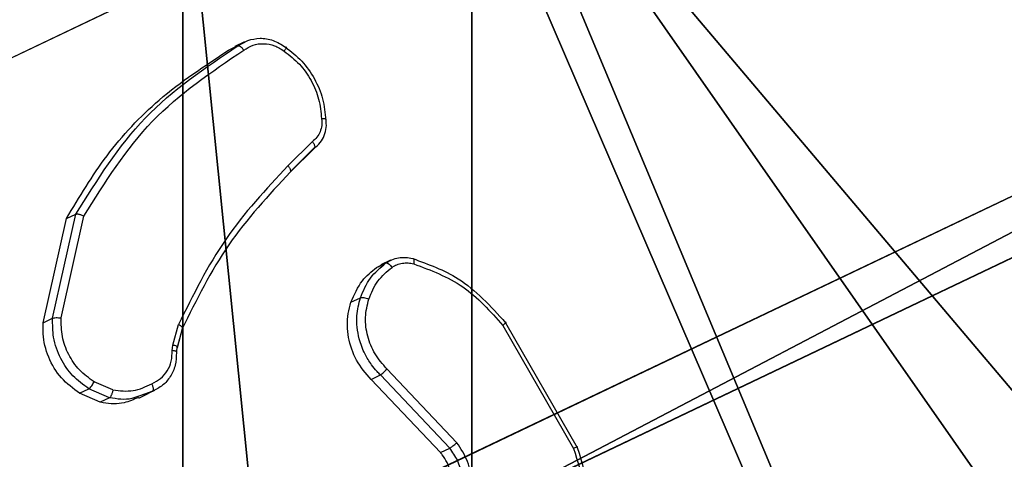
# Model space of a CAD drawing. Units: centimetres. Extents: x -367 to 454, y -218 to 407.
# Drawn here: x 59 to 62, y -171 to -169 of the extents above; entities that cross this region are included whole.
import ezdxf

# ---------------------------------------------------------------- set-up
doc = ezdxf.new("R2010")
doc.units = ezdxf.units.CM
doc.header["$LTSCALE"] = 2.54
doc.layers.get('0').update_dxf_attribs({"true_color": 0xff5454})
doc.layers.add('VP-EQ', color=7, linetype='Continuous', true_color=0x8a3492)

# ---------------------------------------------------------------- blocks, each defined once
blk = doc.blocks.new('R__nica_5')
at = {"color": 251, "true_color": 0x676e6c}
for p, q in [((4.95, 0.2576, -6.1409), (4.95, 0.2576, 240.7865)), ((4.95, 0.2576, -6.1409), (4.95, 0.2576, 240.7865)), ((9, 0, -4.6184), (9, 0, 240.7865)), ((9, 0, -4.6184), (9, 0, 240.7865))]:
    blk.add_line(p, q, dxfattribs=at)
mesh = blk.add_polyface(dxfattribs=at)
corners = [(9, 0, 240.7865), (8.7424, 4.0502, 240.7865), (4.95, 0, 240.7865), (9, 4.0502, 240.7865), (0, 0, 240.7865), (0.2576, 4.05, 240.7865), (0, 4.05, 240.7865), (4.05, 0, 240.7865), (0.2576, 4.95, 240.7865), (4.0498, 8.7424, 240.7865), (4.0498, 9, 240.7865), (4.05, 0.2576, 240.7865), (4.9498, 8.7424, 240.7865), (4.95, 0.2576, 240.7865), (4.9498, 9, 240.7865), (9, 9, 240.7865), (8.7424, 4.9502, 240.7865), (9, 4.9502, 240.7865), (0, 4.95, 240.7865), (0, 9, 240.7865)]
mesh.append_faces([[corners[k] for k in face] for face in [(1, 0, 3), (4, 5, 6), (15, 16, 17), (18, 10, 19)]], dxfattribs={"vtx0": -1, "color": 251})
mesh.append_faces([[corners[k] for k in face] for face in [(0, 1, 2), (5, 7, 8), (9, 11, 12), (12, 13, 14), (14, 13, 15), (16, 2, 1)]], dxfattribs={"vtx0": -1, "vtx1": -1, "color": 251})
mesh.append_faces([[corners[k] for k in face] for face in [(8, 7, 9), (15, 2, 16)]], dxfattribs={"vtx0": -1, "vtx1": -1, "vtx2": -1, "color": 251})
mesh.append_faces([[corners[k] for k in face] for face in [(5, 4, 7), (8, 9, 10), (9, 7, 11), (12, 11, 13), (15, 13, 2), (10, 18, 8)]], dxfattribs={"vtx0": -1, "vtx2": -1, "color": 251})
mesh = blk.add_polyface(dxfattribs=at)
corners = [(9, 4.0502, -5.3784), (9, 0, 240.7865), (9, 0, -4.6184), (9, 4.0502, 240.7865)]
mesh.append_faces([[corners[k] for k in face] for face in [(0, 1, 2), (1, 0, 3)]], dxfattribs={"vtx0": -1, "color": 251})
mesh = blk.add_polyface(dxfattribs=at)
corners = [(4.95, 0.2576, -6.1409), (4.05, 0.2576, 240.7865), (4.05, 0.2576, -6.4684), (4.95, 0.2576, 240.7865)]
mesh.append_faces([[corners[k] for k in face] for face in [(0, 1, 2), (1, 0, 3)]], dxfattribs={"vtx0": -1, "color": 251})
mesh = blk.add_polyface(dxfattribs=at)
corners = [(4.05, 0.2576, -6.4684), (4.05, 0, 240.7865), (4.05, 0, -6.4201), (4.05, 0.2576, 240.7865)]
mesh.append_faces([[corners[k] for k in face] for face in [(0, 1, 2), (1, 0, 3)]], dxfattribs={"vtx0": -1, "color": 251})
mesh = blk.add_polyface(dxfattribs=at)
corners = [(4.95, 0, 240.7865), (4.95, 0.2576, -6.1409), (4.95, 0, -6.0925), (4.95, 0.2576, 240.7865)]
mesh.append_faces([[corners[k] for k in face] for face in [(0, 1, 2), (1, 0, 3)]], dxfattribs={"vtx0": -1, "color": 251})
mesh = blk.add_polyface(dxfattribs=at)
corners = [(4.05, 0, -6.4201), (0, 0, 240.7865), (0, 0, -7.8942), (4.05, 0, 240.7865)]
mesh.append_faces([[corners[k] for k in face] for face in [(0, 1, 2), (1, 0, 3)]], dxfattribs={"vtx0": -1, "color": 251})
mesh = blk.add_polyface(dxfattribs=at)
corners = [(9, 0, -4.6184), (4.95, 0, 240.7865), (4.95, 0, -6.0925), (9, 0, 240.7865)]
mesh.append_faces([[corners[k] for k in face] for face in [(0, 1, 2), (1, 0, 3)]], dxfattribs={"vtx0": -1, "color": 251})
blk = doc.blocks.new('Grupuj_3')
at = {"color": 0, "extrusion": (-6.66134e-16, -1, -5.55112e-16)}
blk.add_blockref('R__nica_5', (0.3, 0.3, -242.2865), dxfattribs=at)
blk = doc.blocks.new('Grupuj_19')
at = {"color": 0}
blk.add_blockref('Grupuj_3', (0, 0, 0.3379), dxfattribs=at)
blk = doc.blocks.new('3DGeom_5152_Defintion_1')
at = {"color": 0, "xscale": 10.4958679547247, "yscale": 10.49586795472472, "zscale": 10.49586795472471}
blk.add_blockref('Grupuj_19', (-50.38, -1304.926, -57.809), dxfattribs=at)
blk = doc.blocks.new('Group1017_3')
at = {"color": 0, "extrusion": (-0.984808, -1.34753e-14, 0.173648), "xscale": 0.0952755888616006, "yscale": 0.09527558886160056, "zscale": 0.09527558886160074, "rotation": 200.0000000000005}
blk.add_blockref('3DGeom_5152_Defintion_1', (435.7928, -54.5833, 348.5968), dxfattribs=at)
blk = doc.blocks.new('Group1016_3')
at = {"color": 0}
blk.add_blockref('Group1017_3', (0, 0), dxfattribs=at)
blk = doc.blocks.new('Grupuj_47')
at = {"color": 0}
blk.add_line((0.2306, 7.2461, 1.381), (10.0622, 11.9366, 27.9827), dxfattribs=at)
blk.add_line((0.2306, 7.2461, 1.381), (10.0622, 11.9366, 27.9827), dxfattribs=at)
blk.add_line((0.2306, 7.2461, 1.381), (10.0622, 11.9366, 27.9827), dxfattribs=at)
mesh = blk.add_polyface(dxfattribs=at)
corners = [(8.7298, 3.7146, 25.7151), (0.6541, 0.0873, 3.8246), (1.0061, 0.0297, 4.8169), (0.3478, 0.4893, 2.8992), (0.1217, 1.1904, 2.1449), (0.0013, 2.1117, 1.6464), (0, 3.1495, 1.4599), (0.2306, 7.2461, 1.381), (9.0576, 4.0734, 26.5665), (9.345, 4.7077, 27.2565), (9.5611, 5.5491, 27.7108), (9.6824, 6.507, 27.8804), (10.0622, 11.9366, 27.9827)]
mesh.append_faces([[corners[k] for k in face] for face in [(0, 1, 2), (7, 11, 12)]], dxfattribs={"vtx0": -1, "color": 0})
mesh.append_faces([[corners[k] for k in face] for face in [(1, 0, 3), (3, 0, 4), (4, 0, 5), (5, 0, 6), (6, 0, 7)]], dxfattribs={"vtx0": -1, "vtx1": -1, "color": 0})
mesh.append_faces([[corners[k] for k in face] for face in [(7, 0, 8), (7, 8, 9), (7, 9, 10), (7, 10, 11)]], dxfattribs={"vtx0": -1, "vtx2": -1, "color": 0})
mesh = blk.add_polyface(dxfattribs=at)
corners = [(10.0622, 11.9366, 27.9827), (28.8139, 7.2461, 1.381), (0.2306, 7.2461, 1.381), (18.9823, 11.9366, 27.9827)]
mesh.append_faces([[corners[k] for k in face] for face in [(0, 1, 2), (1, 0, 3)]], dxfattribs={"vtx0": -1, "color": 0})
mesh = blk.add_polyface(dxfattribs=at)
corners = [(10.4969, 11.4045, 27.8048), (0.2306, 7.2461, 1.381), (0.6724, 6.7172, 1.2222), (10.0622, 11.9366, 27.9827)]
mesh.append_faces([[corners[k] for k in face] for face in [(0, 1, 2), (1, 0, 3)]], dxfattribs={"vtx0": -1, "color": 0})
mesh = blk.add_polyface(dxfattribs=at)
corners = [(1.1239, 0.0577, 3.6562), (9.1996, 3.6849, 25.5467), (1.4759, 0, 4.6485), (0.8176, 0.4596, 2.7308), (0.5916, 1.1607, 1.9764), (0.4711, 2.082, 1.4779), (0.4698, 3.1198, 1.2915), (0.6724, 6.7172, 1.2222), (9.5275, 4.0437, 26.3981), (9.8149, 4.678, 27.0881), (10.0309, 5.5195, 27.5424), (10.1522, 6.4773, 27.712), (10.4969, 11.4045, 27.8048)]
mesh.append_faces([[corners[k] for k in face] for face in [(0, 1, 2), (11, 7, 12)]], dxfattribs={"vtx0": -1, "color": 0})
mesh.append_faces([[corners[k] for k in face] for face in [(1, 7, 8), (8, 7, 9), (9, 7, 10), (10, 7, 11)]], dxfattribs={"vtx0": -1, "vtx1": -1, "color": 0})
mesh.append_faces([[corners[k] for k in face] for face in [(1, 0, 3), (1, 3, 4), (1, 4, 5), (1, 5, 6), (1, 6, 7)]], dxfattribs={"vtx0": -1, "vtx2": -1, "color": 0})
mesh = blk.add_polyface(dxfattribs=at)
corners = [(28.3722, 6.7172, 1.2222), (10.4969, 11.4045, 27.8048), (0.6724, 6.7172, 1.2222), (18.5476, 11.4045, 27.8048)]
mesh.append_faces([[corners[k] for k in face] for face in [(0, 1, 2), (1, 0, 3)]], dxfattribs={"vtx0": -1, "color": 0})
blk = doc.blocks.new('Grupuj_1')
at = {"color": 0, "extrusion": (0, 0, -1), "zscale": -1, "rotation": 90.00000000000288}
blk.add_blockref('Group1016_3', (-620.1828, 376.6373, -109.0173), dxfattribs=at)
at = {"color": 8, "true_color": 0x6f7c7f}
blk.add_blockref('Grupuj_47', (218.6992, 35.4214, 193.5915), dxfattribs=at)
blk = doc.blocks.new('RC1438_')
at = {"color": 0, "linetype": 'Continuous', "lineweight": 25}
for p, q in [((698.4834, 1237.8629), (698.4561, 1237.8499)), ((698.4834, 1237.8629), (698.6865, 1237.6485)), ((698.293, 1237.4825), (698.083, 1237.8476)), ((698.3009, 1237.4903), (698.0936, 1237.8505)), ((698.4355, 1237.8339), (698.6402, 1237.6178)), ((698.4561, 1237.8499), (698.6592, 1237.6355)), ((699.3466, 1237.6931), (699.319, 1237.68)), ((699.3256, 1237.6829), (699.363, 1237.6963)), ((699.3667, 1237.7033), (699.3391, 1237.6901)), ((699.3468, 1237.6927), (699.3528, 1237.6958)), ((699.452, 1237.7023), (699.4793, 1237.7153)), ((699.452, 1237.7023), (699.5123, 1237.6763)), ((699.4793, 1237.7153), (699.5396, 1237.6893)), ((699.5396, 1237.6893), (699.5123, 1237.6763)), ((699.4423, 1237.6794), (699.4971, 1237.6558)), ((698.6865, 1237.6485), (698.6592, 1237.6355)), ((699.2533, 1237.5543), (699.2382, 1237.4994)), ((699.2395, 1237.5009), (699.2545, 1237.5558)), ((699.2667, 1237.5481), (699.2502, 1237.488)), ((699.2555, 1237.5679), (699.2536, 1237.5533)), ((699.2557, 1237.5692), (699.2556, 1237.569)), ((699.2687, 1237.564), (699.2667, 1237.5481)), ((699.5935, 1237.4686), (699.527, 1237.1701)), ((699.6185, 1237.4694), (699.5504, 1237.1646)), ((699.6461, 1237.4826), (699.578, 1237.1778)), ((699.6461, 1237.4826), (699.6185, 1237.4694)), ((698.7453, 1237.4226), (698.7178, 1237.4095)), ((698.6705, 1237.3208), (698.6429, 1237.3076)), ((698.6705, 1237.3208), (698.6571, 1237.3147)), ((698.6292, 1237.2997), (698.6577, 1237.3133)), ((699.578, 1237.1778), (699.5504, 1237.1646)), ((698.9215, 1237.0386), (698.8498, 1236.9678)), ((698.8525, 1236.9716), (698.9232, 1237.0415)), ((698.8583, 1236.952), (698.93, 1237.0228)), ((699.1041, 1236.6846), (699.0764, 1236.6714)), ((699.1041, 1236.6846), (699.0847, 1236.6748)), ((699.0764, 1236.6714), (699.0468, 1236.6556)), ((699.0569, 1236.6597), (699.0855, 1236.6733))]:
    blk.add_line(p, q, dxfattribs=at)
for points, knots in [([(698.083, 1237.8476), (698.0694, 1237.8934), (698.0433, 1237.9813), (698.0526, 1238.111), (698.087, 1238.221), (698.128, 1238.2787), (698.1474, 1238.3059)], [0, 0, 0, 0, 0.286578, 0.548798, 0.786619, 1, 1, 1, 1]), ([(698.0936, 1237.8505), (698.0819, 1237.8887), (698.0586, 1237.965), (698.0614, 1238.0838), (698.0911, 1238.1967), (698.1341, 1238.2585), (698.1556, 1238.2894)], [0, 0, 0, 0, 0.249982, 0.499964, 0.749894, 1, 1, 1, 1]), ([(698.4304, 1238.0654), (698.4193, 1238.0485), (698.3973, 1238.0146), (698.3892, 1237.9515), (698.4004, 1237.8878), (698.4238, 1237.8518), (698.4355, 1237.8339)], [0, 0, 0, 0, 0.2502904, 0.5000919, 0.7500494, 1, 1, 1, 1]), ([(698.479, 1238.0687), (698.4695, 1238.0542), (698.4505, 1238.0253), (698.4424, 1237.9713), (698.4509, 1237.9171), (698.4691, 1237.8814), (698.4818, 1237.865), (698.4834, 1237.8629)], [0, 0, 0, 0, 0.2412897, 0.4825778, 0.7239045, 0.9652826, 1, 1, 1, 1]), ([(698.4515, 1238.0556), (698.4419, 1238.0409), (698.4227, 1238.0115), (698.4151, 1237.9582), (698.4218, 1237.9158), (698.4355, 1237.8796), (698.4479, 1237.8617), (698.4561, 1237.8499)], [0, 0, 0, 0, 0.244201, 0.48992, 0.713022, 0.811019, 1, 1, 1, 1]), ([(698.083, 1237.8476), (698.0824, 1237.8472), (698.0812, 1237.8465), (698.0829, 1237.8468), (698.0871, 1237.8481), (698.0914, 1237.8497), (698.0936, 1237.8505)], [0, 0, 0, 0, 0.250162, 0.499998, 0.749836, 1, 1, 1, 1]), ([(698.4561, 1237.8499), (698.455, 1237.8492), (698.4529, 1237.8478), (698.4475, 1237.8438), (698.4413, 1237.8389), (698.4374, 1237.8356), (698.4355, 1237.8339)], [0, 0, 0, 0, 0.250156, 0.49999, 0.749828, 1, 1, 1, 1]), ([(699.3674, 1237.7013), (699.3811, 1237.7075), (699.4132, 1237.722), (699.4532, 1237.7207), (699.4764, 1237.7159), (699.4793, 1237.7153)], [0, 0, 0, 0, 0.393048, 0.923938, 1, 1, 1, 1]), ([(699.363, 1237.6963), (699.3707, 1237.6995), (699.3984, 1237.7112), (699.4296, 1237.706), (699.452, 1237.7023)], [0, 0, 0, 0, 0.277686, 1, 1, 1, 1]), ([(699.4423, 1237.6794), (699.4425, 1237.6809), (699.4431, 1237.6837), (699.4442, 1237.6879), (699.4455, 1237.6918), (699.4473, 1237.6961), (699.4496, 1237.7003), (699.4512, 1237.7017), (699.452, 1237.7023)], [0, 0, 0, 0, 0.141325, 0.278172, 0.410282, 0.537531, 0.777738, 1, 1, 1, 1]), ([(699.5396, 1237.6893), (699.5585, 1237.6753), (699.5963, 1237.6471), (699.6331, 1237.5845), (699.6476, 1237.5273), (699.6465, 1237.4934), (699.6461, 1237.4826)], [0, 0, 0, 0, 0.288512, 0.577024, 0.86553, 1, 1, 1, 1]), ([(699.2563, 1237.5698), (699.2568, 1237.5825), (699.2577, 1237.6076), (699.2729, 1237.6408), (699.2955, 1237.6675), (699.3157, 1237.6778), (699.3256, 1237.6829)], [0, 0, 0, 0, 0.259364, 0.512478, 0.759353, 1, 1, 1, 1]), ([(699.3281, 1237.6611), (699.3191, 1237.6566), (699.3013, 1237.6477), (699.2817, 1237.6242), (699.2694, 1237.5956), (699.269, 1237.5745), (699.2687, 1237.564)], [0, 0, 0, 0, 0.250056, 0.49999, 0.749927, 1, 1, 1, 1]), ([(699.3256, 1237.6829), (699.3249, 1237.6822), (699.3235, 1237.6809), (699.3232, 1237.6768), (699.3238, 1237.6727), (699.3248, 1237.669), (699.3262, 1237.6651), (699.3274, 1237.6625), (699.3281, 1237.6611)], [0, 0, 0, 0, 0.226972, 0.468655, 0.595503, 0.726457, 0.86137, 1, 1, 1, 1]), ([(699.4423, 1237.6794), (699.4221, 1237.6818), (699.3817, 1237.6867), (699.3459, 1237.6696), (699.3281, 1237.6611)], [0, 0, 0, 0, 0.500005, 1, 1, 1, 1]), ([(699.5123, 1237.6763), (699.5112, 1237.6755), (699.509, 1237.6737), (699.5045, 1237.668), (699.5004, 1237.6617), (699.4982, 1237.6578), (699.4971, 1237.6558)], [0, 0, 0, 0, 0.279827, 0.559072, 0.779491, 1, 1, 1, 1]), ([(699.5123, 1237.6763), (699.5288, 1237.6643), (699.5617, 1237.6404), (699.5976, 1237.5873), (699.6187, 1237.5284), (699.6186, 1237.488), (699.6185, 1237.4694)], [0, 0, 0, 0, 0.250048, 0.500007, 0.76973, 1, 1, 1, 1]), ([(698.6592, 1237.6355), (698.658, 1237.6347), (698.6556, 1237.6331), (698.6501, 1237.6281), (698.6447, 1237.6228), (698.6417, 1237.6194), (698.6402, 1237.6178)], [0, 0, 0, 0, 0.279831, 0.559069, 0.779488, 1, 1, 1, 1]), ([(698.6592, 1237.6355), (698.6625, 1237.6322), (698.6717, 1237.6229), (698.6877, 1237.6032), (698.707, 1237.5716), (698.7249, 1237.5236), (698.7316, 1237.4658), (698.7221, 1237.427), (698.7178, 1237.4095)], [0, 0, 0, 0, 0.056645, 0.159017, 0.307039, 0.500604, 0.775351, 1, 1, 1, 1]), ([(698.6865, 1237.6485), (698.702, 1237.6306), (698.733, 1237.5946), (698.7555, 1237.5258), (698.7573, 1237.4666), (698.7483, 1237.4337), (698.7453, 1237.4226)], [0, 0, 0, 0, 0.285337, 0.570672, 0.856021, 1, 1, 1, 1]), ([(699.4971, 1237.6558), (699.512, 1237.6449), (699.5418, 1237.6232), (699.5736, 1237.5764), (699.5932, 1237.5235), (699.5934, 1237.4869), (699.5935, 1237.4686)], [0, 0, 0, 0, 0.25005, 0.499999, 0.749952, 1, 1, 1, 1]), ([(698.6402, 1237.6178), (698.6526, 1237.6036), (698.6774, 1237.5754), (698.6985, 1237.5223), (698.7059, 1237.4663), (698.6976, 1237.4309), (698.6934, 1237.4132)], [0, 0, 0, 0, 0.249971, 0.49995, 0.749852, 1, 1, 1, 1]), ([(699.2536, 1237.5543), (699.2535, 1237.5541), (699.2532, 1237.5538), (699.2537, 1237.5535), (699.2539, 1237.5533)], [0, 0, 0, 0, 0.5193057, 1, 1, 1, 1]), ([(699.2539, 1237.5533), (699.2545, 1237.5527), (699.2555, 1237.5515), (699.2604, 1237.5496), (699.2646, 1237.5486), (699.2667, 1237.5481)], [0, 0, 0, 0, 0.333207, 0.666532, 1, 1, 1, 1]), ([(699.2563, 1237.5698), (699.2557, 1237.5693), (699.2545, 1237.5684), (699.256, 1237.5669), (699.2586, 1237.5659), (699.2613, 1237.5651), (699.2647, 1237.5645), (699.2674, 1237.5642), (699.2687, 1237.564)], [0, 0, 0, 0, 0.227895, 0.469896, 0.596684, 0.727415, 0.861936, 1, 1, 1, 1]), ([(698.293, 1237.4825), (698.2923, 1237.4822), (698.2911, 1237.4816), (698.2922, 1237.483), (698.2955, 1237.486), (698.2991, 1237.4888), (698.3009, 1237.4903)], [0, 0, 0, 0, 0.250157, 0.5, 0.749843, 1, 1, 1, 1]), ([(698.5618, 1237.3101), (698.5116, 1237.3289), (698.4112, 1237.3666), (698.3376, 1237.4491), (698.3009, 1237.4903)], [0, 0, 0, 0, 0.499993, 1, 1, 1, 1]), ([(698.9232, 1237.0415), (698.9867, 1237.1097), (699.1136, 1237.2459), (699.1975, 1237.4159), (699.2395, 1237.5009)], [0, 0, 0, 0, 0.500001, 1, 1, 1, 1]), ([(698.93, 1237.0228), (698.9942, 1237.0918), (699.1226, 1237.2299), (699.2077, 1237.402), (699.2502, 1237.488)], [0, 0, 0, 0, 0.5000015, 1, 1, 1, 1]), ([(699.2395, 1237.5009), (699.2388, 1237.5002), (699.2374, 1237.4988), (699.2398, 1237.4951), (699.2443, 1237.4913), (699.2482, 1237.4891), (699.2502, 1237.488)], [0, 0, 0, 0, 0.279829, 0.559041, 0.779473, 1, 1, 1, 1]), ([(698.5646, 1237.2948), (698.5186, 1237.3114), (698.4139, 1237.3491), (698.3364, 1237.4346), (698.293, 1237.4825)], [0, 0, 0, 0, 0.439108, 1, 1, 1, 1]), ([(699.6185, 1237.4694), (699.6174, 1237.469), (699.615, 1237.4682), (699.6086, 1237.4676), (699.6011, 1237.4677), (699.596, 1237.4683), (699.5935, 1237.4686)], [0, 0, 0, 0, 0.249936, 0.499877, 0.749576, 1, 1, 1, 1]), ([(698.6934, 1237.4132), (698.6857, 1237.3948), (698.6701, 1237.358), (698.6402, 1237.3329), (698.6252, 1237.3204)], [0, 0, 0, 0, 0.500004, 1, 1, 1, 1]), ([(698.7178, 1237.4095), (698.7093, 1237.3892), (698.6922, 1237.3487), (698.6593, 1237.3213), (698.6429, 1237.3076)], [0, 0, 0, 0, 0.499998, 1, 1, 1, 1]), ([(698.7453, 1237.4226), (698.7357, 1237.4003), (698.7184, 1237.36), (698.6853, 1237.3329), (698.6705, 1237.3208)], [0, 0, 0, 0, 0.55112, 1, 1, 1, 1]), ([(698.7178, 1237.4095), (698.7166, 1237.4091), (698.7143, 1237.4084), (698.708, 1237.4089), (698.7007, 1237.4105), (698.6959, 1237.4123), (698.6934, 1237.4132)], [0, 0, 0, 0, 0.249937, 0.499876, 0.749567, 1, 1, 1, 1]), ([(698.6252, 1237.3204), (698.6206, 1237.3176), (698.6112, 1237.312), (698.5951, 1237.3078), (698.5784, 1237.3066), (698.5673, 1237.3089), (698.5618, 1237.3101)], [0, 0, 0, 0, 0.249936, 0.499997, 0.750059, 1, 1, 1, 1]), ([(698.6429, 1237.3076), (698.6417, 1237.3075), (698.6393, 1237.3071), (698.6342, 1237.3103), (698.6293, 1237.315), (698.6266, 1237.3186), (698.6252, 1237.3204)], [0, 0, 0, 0, 0.27959, 0.558978, 0.779278, 1, 1, 1, 1]), ([(698.5646, 1237.2948), (698.5638, 1237.2947), (698.5623, 1237.2944), (698.561, 1237.2975), (698.5607, 1237.3029), (698.5614, 1237.3077), (698.5618, 1237.3101)], [0, 0, 0, 0, 0.25015, 0.5, 0.74985, 1, 1, 1, 1]), ([(698.6429, 1237.3076), (698.6372, 1237.3042), (698.6259, 1237.2973), (698.6063, 1237.292), (698.5855, 1237.2904), (698.5716, 1237.2934), (698.5646, 1237.2948)], [0, 0, 0, 0, 0.243931, 0.491905, 0.743927, 1, 1, 1, 1]), ([(699.527, 1237.1701), (699.4655, 1237.0719), (699.3425, 1236.8755), (699.1536, 1236.748), (699.0592, 1236.6843)], [0, 0, 0, 0, 0.5000018, 1, 1, 1, 1]), ([(699.578, 1237.1778), (699.5404, 1237.1148), (699.4641, 1236.9872), (699.3053, 1236.8169), (699.1737, 1236.7304), (699.1041, 1236.6846)], [0, 0, 0, 0, 0.313905, 0.636912, 1, 1, 1, 1]), ([(699.5504, 1237.1646), (699.5495, 1237.1643), (699.5476, 1237.1637), (699.5433, 1237.1641), (699.539, 1237.1651), (699.5352, 1237.1664), (699.5311, 1237.1681), (699.5284, 1237.1694), (699.527, 1237.1701)], [0, 0, 0, 0, 0.201447, 0.4348622, 0.5638049, 0.700918, 0.8464561, 1, 1, 1, 1]), ([(699.5504, 1237.1646), (699.4882, 1237.0648), (699.3639, 1236.8653), (699.1722, 1236.736), (699.0764, 1236.6714)], [0, 0, 0, 0, 0.5000011, 1, 1, 1, 1]), ([(698.9232, 1237.0415), (698.9228, 1237.0412), (698.922, 1237.0407), (698.9215, 1237.0391), (698.9215, 1237.0371), (698.9222, 1237.0346), (698.9234, 1237.0319), (698.9252, 1237.0289), (698.9273, 1237.0258), (698.9291, 1237.0238), (698.93, 1237.0228)], [0, 0, 0, 0, 0.125042, 0.250176, 0.375234, 0.5, 0.624766, 0.749824, 0.874958, 1, 1, 1, 1]), ([(698.8524, 1236.9713), (698.8464, 1236.9661), (698.8345, 1236.9559), (698.8228, 1236.9348), (698.8165, 1236.9111), (698.8176, 1236.8947), (698.8181, 1236.8865)], [0, 0, 0, 0, 0.250994, 0.501327, 0.750996, 1, 1, 1, 1]), ([(698.8525, 1236.9716), (698.8518, 1236.971), (698.8504, 1236.9698), (698.8506, 1236.9663), (698.8518, 1236.9626), (698.8533, 1236.9593), (698.8555, 1236.9557), (698.8574, 1236.9533), (698.8583, 1236.952)], [0, 0, 0, 0, 0.212972, 0.450057, 0.578032, 0.712437, 0.853191, 1, 1, 1, 1]), ([(698.8314, 1236.8854), (698.8309, 1236.8919), (698.83, 1236.9049), (698.8351, 1236.9235), (698.8443, 1236.9401), (698.8536, 1236.9481), (698.8583, 1236.952)], [0, 0, 0, 0, 0.250034, 0.500003, 0.749967, 1, 1, 1, 1]), ([(698.8191, 1236.8891), (698.8185, 1236.8886), (698.8174, 1236.8876), (698.8193, 1236.8863), (698.8233, 1236.8856), (698.8276, 1236.8854), (698.8301, 1236.8854), (698.8314, 1236.8854)], [0, 0, 0, 0, 0.241836, 0.488716, 0.740846, 0.869798, 1, 1, 1, 1]), ([(698.9407, 1236.6873), (698.9252, 1236.6993), (698.8944, 1236.7234), (698.8603, 1236.7724), (698.8371, 1236.8273), (698.8333, 1236.866), (698.8314, 1236.8854)], [0, 0, 0, 0, 0.2500312, 0.5000023, 0.7499725, 1, 1, 1, 1]), ([(698.937, 1236.6754), (698.9364, 1236.6751), (698.9351, 1236.6747), (698.9351, 1236.6763), (698.9359, 1236.6786), (698.937, 1236.681), (698.9386, 1236.6839), (698.9399, 1236.6862), (698.9407, 1236.6873)], [0, 0, 0, 0, 0.222308, 0.462562, 0.589825, 0.721915, 0.858717, 1, 1, 1, 1]), ([(699.0592, 1236.6843), (699.0503, 1236.6788), (699.0327, 1236.6678), (699.0009, 1236.6637), (698.9687, 1236.6694), (698.95, 1236.6813), (698.9407, 1236.6873)], [0, 0, 0, 0, 0.250069, 0.499997, 0.749923, 1, 1, 1, 1]), ([(699.0764, 1236.6714), (699.0755, 1236.6712), (699.0735, 1236.6709), (699.0699, 1236.6728), (699.0667, 1236.6753), (699.0642, 1236.6779), (699.0616, 1236.6809), (699.06, 1236.6832), (699.0592, 1236.6843)], [0, 0, 0, 0, 0.228195, 0.470487, 0.597211, 0.727742, 0.862126, 1, 1, 1, 1]), ([(699.0468, 1236.6556), (699.0352, 1236.6528), (699.0113, 1236.6471), (698.972, 1236.6534), (698.9488, 1236.6679), (698.937, 1236.6754)], [0, 0, 0, 0, 0.316249, 0.649582, 1, 1, 1, 1])]:
    blk.add_open_spline(points, degree=3, knots=knots, dxfattribs=at)
blk.add_open_spline([(698.937, 1236.6754), (698.9204, 1236.6883), (698.8872, 1236.7143), (698.8506, 1236.7673), (698.8254, 1236.8265), (698.8212, 1236.8682), (698.8191, 1236.8891)], degree=3, dxfattribs=at)
blk = doc.blocks.new('RC1438_2D')
at = {"layer": 'VP-EQ', "color": 0, "rotation": 180}
blk.add_blockref('RC1438_', (1329.2705, 1353.8503), dxfattribs=at)

msp = doc.modelspace()

# ---------------------------------------------------------------- block references
at = {"color": 0}
msp.add_blockref('Grupuj_1', (-166.8315, -217.3087, 0), dxfattribs=at)
at = {"layer": 'VP-EQ', "color": 0}
msp.add_blockref('RC1438_2D', (-570.8879, -286.6792), dxfattribs=at)

doc.saveas('drawing.dxf')
